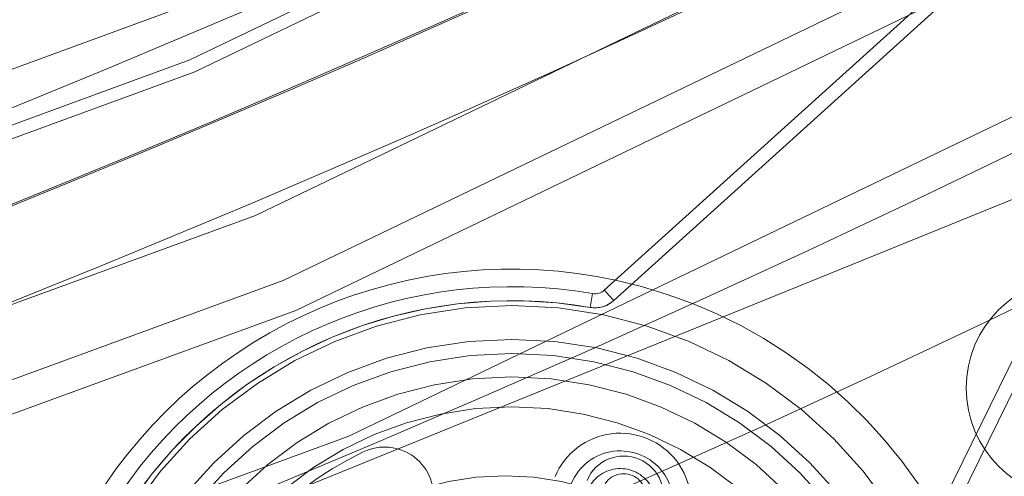
# Model space of a CAD drawing. Units: inches. Extents: x 0.3 to 10.6, y 0.4 to 8.2.
# Drawn here: x 6.3 to 6.3, y 6.8 to 6.8 of the extents above; entities that cross this region are included whole.
import ezdxf

# ---------------------------------------------------------------- set-up
doc = ezdxf.new("R2010")
doc.units = ezdxf.units.IN
doc.header["$MEASUREMENT"] = 0
doc.linetypes.add('HIDDEN', pattern=[0.07500000000000001, 0.05, -0.025])
doc.layers.add('SKIRT', color=7, linetype='Continuous')
doc.styles.add('SLDTEXTSTYLE0', font='TXT', dxfattribs={"width": 0.605})
doc.dimstyles.new('SLDDIMSTYLE3', dxfattribs={"dimtxt": 0.08089192708333333, "dimasz": 0.06, "dimexe": 0, "dimexo": 0.0625, "dimgap": 0.02022298177083333, "dimtad": 0, "dimtih": 1, "dimtoh": 1, "dimdec": 0, "dimlfac": 50, "dimrnd": 1e-09, "dimzin": 12, "dimdsep": 46, "dimtxsty": 'SLDTEXTSTYLE0', "dimblk1": 'NONE', "dimblk2": 'CLOSED', "dimsah": 1, "dimcen": 0, "dimadec": 0, "dimazin": 3, "dimtfac": 1, "dimtmove": 0, "dimatfit": 3, "dimldrblk": 'NONE', "dimfxl": 0, "dimfrac": 2, "dimtolj": 1, "dimtzin": 12, "dimarcsym": 0})

# ---------------------------------------------------------------- blocks, each defined once
blk = doc.blocks.new('_CLOSED')
at = {"color": 0, "linetype": 'ByBlock', "lineweight": -2}
for p, q in [((-1, 0.166667), (0, 0)), ((-1, 0.166667), (-1, -0.166667)), ((0, 0), (-1, -0.166667)), ((0, 0), (-1, 0))]:
    blk.add_line(p, q, dxfattribs=at)
blk = doc.blocks.new('_D_17')
at = {"layer": 'SKIRT'}
for p, q in [((6.924014391901038, 7.761380181618776), (7.052114942781743, 7.900319615364857)), ((7.052114942781743, 7.900319615364857), (7.444391151121455, 7.900319615364857)), ((5.514090767634907, 6.232159669810142), (6.924014391901038, 7.761380181618776))]:
    blk.add_line(p, q, dxfattribs=at)
at = {"layer": 'SKIRT', "xscale": 0.06, "yscale": 0.06, "rotation": 227.324301893324}
blk.add_blockref('_CLOSED', (6.924014391901038, 7.761380181618776, 0.2167301195659465), dxfattribs=at)
at = {"layer": 'SKIRT', "char_height": 0.08333333333333333, "attachment_point": 1, "style": 'SLDTEXTSTYLE0'}
for s, insert in [('%%c', (7.067114942781743, 8.00774192701252, 0.2167301195659457)), ('104', (7.185131919439558, 8.007741922429238, 0.2167301195659457))]:
    blk.add_mtext(s, dxfattribs=dict(at, insert=insert))
blk = doc.blocks.new('_NONE')

msp = doc.modelspace()

# ---------------------------------------------------------------- linework, layer by layer
at = {"color": 7, "linetype": 'Continuous', "lineweight": 15}
for p, q in [((6.31837374109621, 6.775016265564986), (6.325504380855786, 6.781459762329162)), ((6.325671977853023, 6.781274283938491), (6.318541338093449, 6.774830787174315)), ((6.324101841324708, 6.770640416381836), (6.328330767405126, 6.779270629218214)), ((6.328555246945253, 6.779160618755731), (6.324326320864835, 6.770530405919353)), ((6.31816362299018, 6.774955393734849), (6.318121101881387, 6.774709043514042))]:
    msp.add_line(p, q, dxfattribs=at)
at = {"color": 7, "linetype": 'HIDDEN', "lineweight": 0}
for p, q in [((6.318541338093449, 6.774830787174315), (6.325671977853023, 6.781274283938491)), ((6.328330767405126, 6.779270629218214), (6.324101841324708, 6.770640416381836)), ((6.326907530513147, 6.77715008838155), (6.302104348241625, 6.767074134379831)), ((6.31816362299018, 6.774955393734849), (6.318121101881387, 6.774709043514042))]:
    msp.add_line(p, q, dxfattribs=at)
at = {"color": 7, "linetype": 'Continuous', "lineweight": 15, "flags": 128}
msp.add_lwpolyline([(6.31837374109621, 6.775016265564986), (6.318376979458801, 6.775012698672858), (6.318386506815407, 6.775002138794846), (6.31840199463649, 6.774985008326072), (6.318422832795766, 6.774961940859217), (6.318448223435785, 6.774933828117311), (6.318477227900723, 6.774901773020947), (6.3185086728708, 6.774866972356302), (6.318541338093449, 6.774830787174315)], dxfattribs=at)
at = {"color": 7, "linetype": 'HIDDEN', "lineweight": 0, "flags": 128}
msp.add_lwpolyline([(6.318541338093449, 6.774830787174315), (6.3185086728708, 6.774866972356302), (6.318477227900723, 6.774901773020947), (6.318448223435785, 6.774933828117311), (6.318422832795766, 6.774961940859217), (6.31840199463649, 6.774985008326072), (6.318386506815407, 6.775002138794846), (6.318376979458801, 6.775012698672858), (6.31837374109621, 6.775016265564986)], dxfattribs=at)
at = {"color": 7, "linetype": 'Continuous', "lineweight": 15}
for radius in [0.9400000000000004, 0.3797901759447258, 0.370977379935348, 0.2389957944328288, 0.2374090877522461, 0.2373821962285198, 0.2357954895479371, 0.2247680712520629, 0.2231813645714793, 0.2231544730477539, 0.2215677663671721]:
    msp.add_circle((6.219052579767972, 6.996769925714451), radius, dxfattribs=at)
at = {"color": 7, "linetype": 'HIDDEN', "lineweight": 0}
for centre, radius in [((6.219052579767972, 6.996769925714451), 0.9325000000000001), ((6.219052579767972, 6.996769925714451), 0.9275000000000002), ((6.219052579767972, 6.996769925714451), 0.9199999999999999), ((6.219052579767972, 6.996769925714451), 0.9157598392267685), ((6.219052579767972, 6.996769925714451), 0.9125000000000005), ((6.219052579767972, 6.996769925714451), 0.9083333701577807), ((6.219052579767972, 6.996769925714451), 0.8862441439714717), ((6.219052579767972, 6.996769925714451), 0.8589674298648715), ((6.219052579767972, 6.996769925714451), 0.8554987575198796), ((6.219052579767972, 6.996769925714451), 0.8554987575198796), ((6.219052579767972, 6.996769925714451), 0.3748031496062986), ((6.219052579767972, 6.996769925714451), 0.3661417322834636), ((6.219052579767972, 6.996769925714451), 0.3575000000000008), ((6.219052579767972, 6.996769925714451), 0.3525), ((6.219052579767972, 6.996769925714451), 0.2586898055179241), ((6.219052579767972, 6.996769925714451), 0.2556837610287192), ((6.219052579767972, 6.996769925714451), 0.2434865583082774), ((6.219052579767972, 6.996769925714451), 0.2410561200928276), ((6.219052579767972, 6.996769925714451), 0.2404805138190724), ((6.219052579767972, 6.996769925714451), 0.2392222204739994), ((6.219052579767972, 6.996769925714451), 0.236449828254371), ((6.219052579767972, 6.996769925714451), 0.236220472440945), ((6.219052579767972, 6.996769925714451), 0.2352817804000006), ((6.219052579767972, 6.996769925714451), 0.2339532544174858), ((6.219052579767972, 6.996769925714451), 0.2327817801884371), ((6.219052579767972, 6.996769925714451), 0.2325460814565367), ((6.219052579767972, 6.996769925714451), 0.2293394557339996), ((6.219052579767972, 6.996769925714451), 0.2277817801884375), ((6.219052579767972, 6.996769925714451), 0.2275590551181094), ((6.219052579767972, 6.996769925714451), 0.2252817804000003), ((6.326782086725472, 6.773274613768489), 0.00196850393700744), ((6.316728570090599, 6.766640829521696), 0.008099999999998723), ((6.316728570090599, 6.766640829521696), 0.007499999999999122), ((6.316728570090599, 6.766640829521696), 0.007249999999999287), ((6.316728570090596, 6.766640829521695), 0.006830709999999861), ((6.316728570090602, 6.766640829521697), 0.006299212598424476), ((6.316606798610811, 6.766711401886353), 0.004999999999999727)]:
    msp.add_circle(centre, radius, dxfattribs=at)
for centre, radius, start, end in [((6.219052579767972, 6.996769925714451), 0.9350000000000005, 183.3849874577578, 176.6150125422431), ((6.219052579767972, 6.996769925714451), 0.8789706406599972, 182.4374530921912, 357.5625469078089), ((6.219052579767972, 6.996769925714451), 0.2438472016363864, 289.021864071185, 296.9747539671123), ((6.219052579767972, 6.996769925714451), 0.2463450087116337, 289.0218640711848, 296.9747539671123), ((6.316728570090599, 6.766640829521696), 0.008750000000001108, 28.15282877660444, 77.8437892616956), ((6.316728570090599, 6.766640829521696), 0.008187500000000814, 80.20758778774818, 145.7890302505446), ((6.318206131387932, 6.775201756391062), 0.0005000000000001341, 260.2075877877612, 312.1022168541429), ((6.318658169905326, 6.771210785076264), 0.001259842519685802, 337.1087777244105, 157.1087777244254), ((6.316728570090599, 6.766640829521696), 0.00610000000000056, 115.7031456329775, 162.7022191629214), ((6.314462611117084, 6.771348483056491), 0.0008753878734100879, 349.0789484397576, 115.7031456330237), ((6.318658169905326, 6.771210785076264), 0.000944881889763738, 337.1087777243399, 157.1087777244096), ((6.318719427042302, 6.771355863030377), 0.0007086614173235582, 337.1087777244626, 157.1087777243575), ((6.318658169905326, 6.771210785076264), 0.000629921259842492, 337.1087777243791, 157.1087777244096), ((6.318719427042302, 6.771355863030377), 0.0003937007874019666, 337.1087777244541, 157.1087777244348)]:
    msp.add_arc(centre, radius, start, end, dxfattribs=at)
at = {"color": 8, "linetype": 'Continuous', "lineweight": 15}
msp.add_arc((6.219052579767972, 6.996769925714451), 0.8612798780948685, 183.7685238592086, 356.2314761407935, dxfattribs=at)
at = {"color": 7, "linetype": 'Continuous', "lineweight": 15}
for centre, radius, start, end in [((6.219052579767972, 6.996769925714451), 1.04, 183.4453319365044, 356.5546680634972), ((6.219052579767972, 6.996769925714451), 0.9450000000000004, 275.4650237999066, 356.0559062871565), ((6.219052579767972, 6.996769925714451), 0.2590000000000008, 293.76750694844, 337.2291110898582), ((6.219052579767972, 6.996769925714451), 0.2600000000000007, 293.7220137818068, 337.2746042564914), ((6.316728570090599, 6.766640829521696), 0.008750000000001108, 77.8437892616956, 148.1528287765933), ((6.316728570090599, 6.766640829521696), 0.008437500000000557, 80.207587787751, 145.7890302505428), ((6.318206131387932, 6.775201756391062), 0.0002500000000005802, 260.2075877876782, 312.1022168541356), ((6.316728570090599, 6.766640829521696), 0.008187500000000814, 80.20758778774818, 145.7890302505446), ((6.318206131387932, 6.775201756391062), 0.0005000000000001341, 260.2075877877612, 312.1022168541429)]:
    msp.add_arc(centre, radius, start, end, dxfattribs=at)

# ---------------------------------------------------------------- dimensions: what is measured, and where the dimension line sits
at = {"layer": 'SKIRT'}
dim = msp.add_diameter_dim_2p(p1=(5.514090767634908, 6.232159669810141), p2=(6.924014391901038, 7.761380181618776), dimstyle='SLDDIMSTYLE3', dxfattribs=at)
dim.commit()
dim.dimension.update_dxf_attribs({"geometry": '_D_17', "text_midpoint": (7.255753046951599, 7.96768072428691), "dimtype": 163})

doc.saveas('drawing.dxf')
